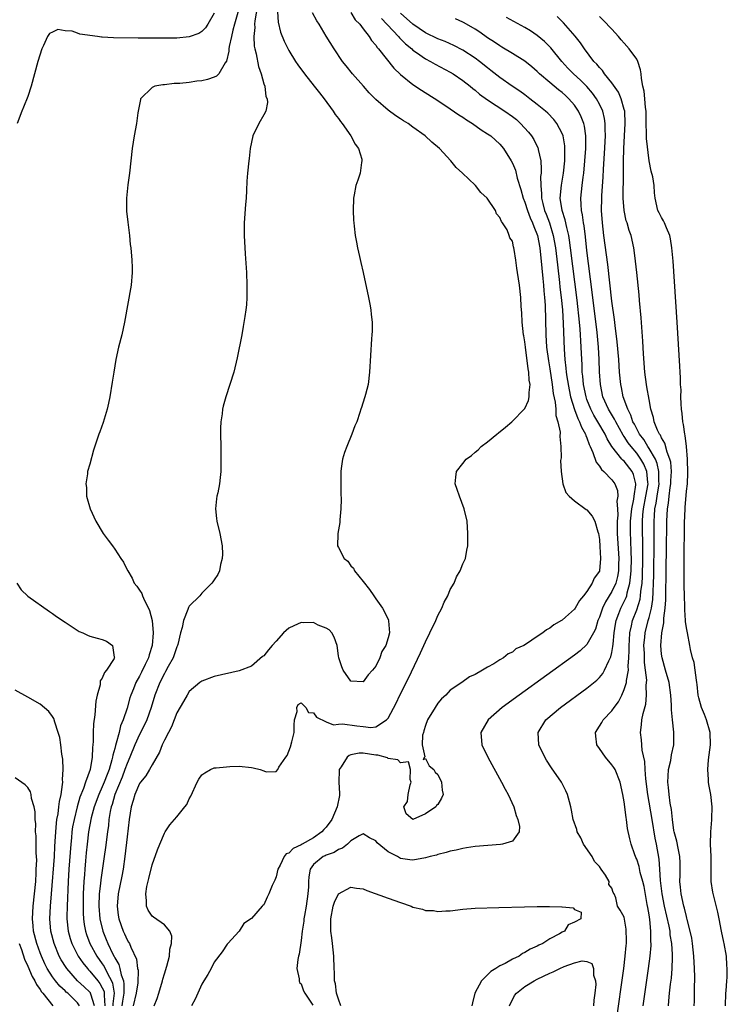
# Model space of a CAD drawing. Units: inches. Extents: x 2607000 to 2610000, y 1521000 to 1524000.
# Drawn here: x 2608372 to 2608486, y 1522009 to 1522168 of the extents above; entities that cross this region are included whole.
import ezdxf

# ---------------------------------------------------------------- set-up
doc = ezdxf.new("R2010")
doc.units = ezdxf.units.IN
doc.header["$MEASUREMENT"] = 0
doc.layers.add('LD26071521_2ft', color=140, linetype='Continuous')

msp = doc.modelspace()

# ---------------------------------------------------------------- linework, layer by layer
at = {"layer": 'LD26071521_2ft'}
for points, elevation in [([(2608403, 1522168.74), (2608401.99, 1522167), (2608401.6, 1522166.4), (2608401, 1522165.81), (2608400.53, 1522165.47), (2608399, 1522164.93), (2608397, 1522164.73), (2608396.74, 1522164.74), (2608395, 1522164.72), (2608390.76, 1522164.76), (2608386.78, 1522164.78), (2608385, 1522164.89), (2608384.88, 1522164.88), (2608384.23, 1522165), (2608381.37, 1522165.37), (2608381, 1522165.53), (2608380.13, 1522165.87), (2608379, 1522165.92), (2608377.85, 1522166.15), (2608377, 1522165.73), (2608376.49, 1522165.51), (2608376.19, 1522165), (2608375.55, 1522163.55), (2608375.27, 1522163), (2608374.63, 1522161), (2608373.54, 1522157), (2608373, 1522155.34), (2608372.34, 1522153.66), (2608372.06, 1522153), (2608371.3, 1522151)], 7364), ([(2608407, 1522169.61), (2608406.3, 1522167), (2608406.02, 1522166.02), (2608405.79, 1522165), (2608405.4, 1522163.4), (2608405.35, 1522163), (2608405.34, 1522162.66), (2608404.96, 1522161.04), (2608404.76, 1522160.76), (2608403.74, 1522159), (2608403.39, 1522158.61), (2608403, 1522158.45), (2608401.93, 1522158.07), (2608401, 1522157.87), (2608400.2, 1522157.8), (2608399, 1522157.63), (2608397.45, 1522157.45), (2608396.54, 1522157.46), (2608395, 1522157.25), (2608394.75, 1522157.25), (2608393.48, 1522157), (2608393, 1522156.82), (2608391.17, 1522155), (2608391.13, 1522154.87), (2608390.74, 1522152.74), (2608390.49, 1522151), (2608390.13, 1522149), (2608389.83, 1522147), (2608389.39, 1522143), (2608389.13, 1522141.13), (2608388.91, 1522139), (2608388.92, 1522136.92), (2608389.1, 1522135.1), (2608389.37, 1522133), (2608389.51, 1522131.51), (2608389.58, 1522131), (2608389.76, 1522129), (2608389.81, 1522127.81), (2608389.82, 1522127), (2608389.62, 1522125), (2608388.56, 1522119), (2608388.12, 1522117), (2608387.62, 1522115), (2608387.17, 1522113), (2608386.84, 1522111), (2608386.61, 1522109.39), (2608386.21, 1522107), (2608386.01, 1522105.99), (2608385.76, 1522105), (2608385.14, 1522102.86), (2608384.62, 1522101.38), (2608384.46, 1522101), (2608384.19, 1522100.19), (2608383.57, 1522098.43), (2608383, 1522096.16), (2608382.63, 1522095), (2608382.63, 1522094.63), (2608382.34, 1522093), (2608382.44, 1522092.44), (2608382.48, 1522091), (2608383.07, 1522089), (2608383.96, 1522087), (2608385.14, 1522085), (2608385.95, 1522083.95), (2608386.62, 1522083), (2608387, 1522082.5), (2608387.99, 1522081), (2608388.4, 1522080.4), (2608389.08, 1522079.08), (2608389.1, 1522079), (2608389.81, 1522077.81), (2608390.15, 1522077), (2608390.54, 1522076.54), (2608391, 1522075.9), (2608391.35, 1522075.35), (2608391.45, 1522075), (2608391.79, 1522074.21), (2608392.45, 1522073), (2608392.62, 1522072.62), (2608393.03, 1522071.03), (2608393.2, 1522069), (2608393.04, 1522067), (2608392.52, 1522065.48), (2608392.41, 1522065), (2608391.92, 1522063.92), (2608391.3, 1522062.7), (2608391, 1522062.06), (2608390.4, 1522061), (2608390.01, 1522060.01), (2608389.58, 1522059), (2608389.44, 1522058.56), (2608389, 1522056.88), (2608388.35, 1522055), (2608387.93, 1522054.07), (2608387.69, 1522053), (2608387.25, 1522051.25), (2608387.12, 1522050.88), (2608387, 1522050.38), (2608386.69, 1522049.31), (2608386.66, 1522049), (2608386.56, 1522048.56), (2608386.08, 1522047), (2608385.76, 1522046.24), (2608385.32, 1522045), (2608385, 1522044.25), (2608384.43, 1522043), (2608383.71, 1522041), (2608383.23, 1522039.23), (2608382.8, 1522037), (2608382.56, 1522035), (2608382.41, 1522033.59), (2608382.31, 1522032.31), (2608382.17, 1522031), (2608382.12, 1522030.12), (2608382.02, 1522029), (2608381.92, 1522027), (2608381.9, 1522025), (2608381.92, 1522023.92), (2608381.97, 1522023), (2608382.08, 1522022.08), (2608382.27, 1522021), (2608382.44, 1522020.44), (2608383, 1522019), (2608384.12, 1522017), (2608385, 1522015.74), (2608385.29, 1522015.29), (2608385.81, 1522014.19), (2608386.48, 1522013), (2608386.64, 1522012.64), (2608386.92, 1522011), (2608386.71, 1522009.29), (2608386.72, 1522009)], 7362), ([(2608410, 1522170), (2608409.55, 1522167.55), (2608409.5, 1522167), (2608409.53, 1522166.47), (2608409.38, 1522165), (2608409.45, 1522163.45), (2608409.55, 1522163), (2608409.78, 1522162.22), (2608410.16, 1522160.16), (2608410.58, 1522159), (2608411, 1522157.38), (2608411.13, 1522157), (2608411.33, 1522155.33), (2608411.51, 1522155), (2608411.6, 1522154.4), (2608411.31, 1522153), (2608411, 1522152.38), (2608410.2, 1522151), (2608409.22, 1522149), (2608408.8, 1522147), (2608408.63, 1522145.37), (2608408.56, 1522145), (2608408.36, 1522143), (2608408.26, 1522141.74), (2608408.2, 1522140.2), (2608408.13, 1522139), (2608408.04, 1522137.96), (2608407.84, 1522135), (2608407.83, 1522133), (2608407.99, 1522130.01), (2608408.18, 1522127), (2608408.27, 1522125), (2608408.26, 1522123), (2608408.18, 1522121.82), (2608408.1, 1522121), (2608407.92, 1522119.92), (2608407.69, 1522118.31), (2608407.43, 1522117), (2608406.73, 1522113.27), (2608406.16, 1522111), (2608404.86, 1522107), (2608404.47, 1522105.53), (2608404.36, 1522105), (2608404.29, 1522104.29), (2608404.1, 1522103), (2608404.04, 1522101.95), (2608404.02, 1522101), (2608404.05, 1522099), (2608404.1, 1522097), (2608404.09, 1522095), (2608403.96, 1522094.04), (2608403.85, 1522093), (2608403.57, 1522091.57), (2608403.44, 1522091), (2608403.39, 1522090.61), (2608403.21, 1522089), (2608403.4, 1522087.4), (2608403.43, 1522087), (2608403.93, 1522085), (2608404.28, 1522083), (2608404.34, 1522081.66), (2608404.31, 1522081), (2608404.03, 1522080.03), (2608403.85, 1522079), (2608403.6, 1522078.4), (2608403, 1522077.57), (2608402.79, 1522077.21), (2608402.62, 1522077), (2608401, 1522075.38), (2608400.68, 1522075), (2608399, 1522073.3), (2608398.88, 1522073.12), (2608398.78, 1522072.78), (2608398.04, 1522071), (2608397.87, 1522069.87), (2608397.59, 1522069), (2608397.17, 1522067.17), (2608397.11, 1522067), (2608397, 1522066.77), (2608396.39, 1522065), (2608395.62, 1522063.62), (2608395.19, 1522062.81), (2608395, 1522062.5), (2608394.24, 1522061), (2608393.46, 1522059), (2608392.85, 1522057), (2608392.14, 1522055), (2608391.79, 1522054.21), (2608391, 1522052.66), (2608390.26, 1522051), (2608389.45, 1522049), (2608389, 1522048.01), (2608388.65, 1522047), (2608388.19, 1522045.81), (2608387.01, 1522043), (2608386.59, 1522041.41), (2608386.43, 1522041), (2608386.26, 1522040.26), (2608386.07, 1522039), (2608385.97, 1522038.03), (2608385.81, 1522037), (2608385.52, 1522034.48), (2608385.32, 1522033), (2608384.74, 1522029.26), (2608384.7, 1522028.7), (2608384.51, 1522027), (2608384.45, 1522025), (2608384.6, 1522023), (2608385.06, 1522021), (2608385.64, 1522019.64), (2608385.89, 1522019), (2608386.7, 1522017.3), (2608386.91, 1522016.91), (2608387, 1522016.72), (2608387.65, 1522015.65), (2608387.82, 1522015), (2608388.02, 1522013.98), (2608388.39, 1522013), (2608388.49, 1522012.49), (2608388.46, 1522011), (2608388.24, 1522009.76), (2608388.15, 1522009)], 7360), ([(2608413.18, 1522169), (2608413.3, 1522167.3), (2608413.7, 1522165.7), (2608414.27, 1522164.27), (2608415, 1522162.77), (2608416.1, 1522161), (2608416.46, 1522160.46), (2608417.54, 1522159), (2608419.12, 1522157), (2608419.93, 1522155.93), (2608420.68, 1522155), (2608422.17, 1522153), (2608422.47, 1522152.47), (2608423, 1522151.79), (2608423.32, 1522151.32), (2608423.6, 1522151), (2608425.02, 1522149), (2608425.7, 1522147.7), (2608426.24, 1522147), (2608426.76, 1522145.24), (2608426.79, 1522145), (2608426.72, 1522144.72), (2608426.5, 1522143), (2608426.12, 1522141.88), (2608425.81, 1522141), (2608425.53, 1522139.53), (2608425.41, 1522139), (2608425.35, 1522137), (2608425.42, 1522135.42), (2608425.46, 1522135), (2608425.53, 1522134.47), (2608425.7, 1522133), (2608425.89, 1522131.89), (2608426.07, 1522131), (2608426.4, 1522129.6), (2608426.61, 1522128.61), (2608426.98, 1522127), (2608427.85, 1522123), (2608428.08, 1522121.92), (2608428.24, 1522121), (2608428.28, 1522120.28), (2608428.45, 1522119), (2608428.43, 1522117.57), (2608428.39, 1522117), (2608428.33, 1522116.33), (2608428.01, 1522111), (2608427.76, 1522109), (2608427.37, 1522107.37), (2608427.26, 1522107), (2608427.17, 1522106.83), (2608426.69, 1522105.31), (2608426.63, 1522105), (2608426.46, 1522104.46), (2608425.94, 1522103), (2608425.66, 1522102.34), (2608425.17, 1522101), (2608424.33, 1522099), (2608423.96, 1522098.04), (2608423.68, 1522097), (2608423.46, 1522095.46), (2608423.38, 1522095), (2608423.36, 1522093), (2608423.4, 1522091.4), (2608423.45, 1522090.55), (2608423.4, 1522089), (2608423.23, 1522087.23), (2608423.2, 1522086.8), (2608422.9, 1522085), (2608422.91, 1522084.91), (2608422.86, 1522083), (2608423, 1522082.77), (2608423.9, 1522081), (2608424.53, 1522080.53), (2608425, 1522079.81), (2608425.42, 1522079.42), (2608425.59, 1522079), (2608427, 1522077.3), (2608428.01, 1522076.01), (2608428.71, 1522075), (2608429, 1522074.52), (2608430.09, 1522073), (2608430.39, 1522072.39), (2608431.07, 1522071.07), (2608431.09, 1522071), (2608431.07, 1522070.93), (2608431.2, 1522069), (2608431, 1522068.23), (2608430.62, 1522067), (2608430.01, 1522065.99), (2608429.65, 1522065), (2608429, 1522063.67), (2608428.47, 1522063), (2608427.76, 1522062.24), (2608427, 1522061.14), (2608425, 1522061.26), (2608423.75, 1522063), (2608423.57, 1522063.57), (2608423.05, 1522065), (2608423, 1522065.31), (2608422.77, 1522067), (2608422.34, 1522068.34), (2608421.93, 1522069), (2608421.52, 1522069.52), (2608421, 1522069.78), (2608419.73, 1522070.27), (2608419, 1522070.66), (2608417.39, 1522070.61), (2608417, 1522070.66), (2608415.83, 1522070.17), (2608415, 1522069.75), (2608414.15, 1522069), (2608413, 1522067.67), (2608412.36, 1522067), (2608411.73, 1522066.27), (2608411, 1522065.33), (2608410.8, 1522065.2), (2608409, 1522063.67), (2608407, 1522062.88), (2608403, 1522061.97), (2608401, 1522061.23), (2608400.88, 1522061.12), (2608400.7, 1522061), (2608399, 1522059.59), (2608398.63, 1522059), (2608398.04, 1522057.96), (2608397, 1522056.17), (2608396.12, 1522053.88), (2608395.63, 1522053), (2608395, 1522051.77), (2608394.65, 1522051), (2608394.21, 1522049.79), (2608393, 1522047.75), (2608392.61, 1522047), (2608392.01, 1522045.99), (2608391.16, 1522045), (2608391, 1522044.77), (2608390.21, 1522043), (2608389.95, 1522042.05), (2608389.64, 1522041), (2608389.33, 1522039), (2608389, 1522036.19), (2608388.65, 1522033), (2608388.36, 1522031), (2608388.15, 1522029.85), (2608387.56, 1522027), (2608387.37, 1522025), (2608387.56, 1522023.56), (2608387.65, 1522023), (2608388.37, 1522021), (2608388.58, 1522020.58), (2608389, 1522019.6), (2608389.23, 1522019.23), (2608389.36, 1522019), (2608389.59, 1522018.41), (2608390.51, 1522016.51), (2608390.69, 1522015), (2608390.75, 1522014.75), (2608390.71, 1522012.71), (2608390.46, 1522011), (2608389.96, 1522009)], 7358), ([(2608393.32, 1522009), (2608393.83, 1522010.17), (2608394.1, 1522011), (2608394.7, 1522013), (2608394.75, 1522013.25), (2608395, 1522014.13), (2608395.39, 1522015.39), (2608395.8, 1522017), (2608395.87, 1522018.13), (2608396.14, 1522019), (2608396.21, 1522020.21), (2608395.87, 1522021), (2608395, 1522022), (2608393.24, 1522023.24), (2608393, 1522023.44), (2608392.37, 1522024.37), (2608392.09, 1522025), (2608392.13, 1522025.87), (2608391.99, 1522027), (2608392.19, 1522028.19), (2608392.51, 1522029.49), (2608393, 1522031.7), (2608393.9, 1522034.1), (2608394.25, 1522035), (2608395, 1522036.78), (2608395.13, 1522037), (2608395.89, 1522038.11), (2608396.6, 1522039), (2608397, 1522039.43), (2608398.28, 1522041), (2608398.59, 1522041.41), (2608399, 1522042.31), (2608399.26, 1522042.74), (2608400.25, 1522045), (2608400.53, 1522045.47), (2608401, 1522046.17), (2608401.5, 1522046.5), (2608402.4, 1522047), (2608403, 1522047.27), (2608403.31, 1522047.31), (2608405, 1522047.47), (2608405.5, 1522047.5), (2608407, 1522047.54), (2608409, 1522047.34), (2608409.29, 1522047.29), (2608410.42, 1522047), (2608411, 1522046.82), (2608411.35, 1522046.65), (2608413, 1522046.72), (2608413.23, 1522047), (2608413.41, 1522047.41), (2608414.54, 1522049), (2608414.74, 1522049.26), (2608415.31, 1522050.69), (2608415.5, 1522051.5), (2608415.88, 1522053), (2608415.85, 1522054.15), (2608415.94, 1522055), (2608416.37, 1522056.37), (2608416.32, 1522057), (2608416.54, 1522057.46), (2608417, 1522057.74), (2608417.75, 1522057), (2608418.2, 1522056.2), (2608419, 1522056.16), (2608419.47, 1522055.47), (2608421, 1522054.7), (2608422.19, 1522054.19), (2608423, 1522054.3), (2608423.65, 1522054.35), (2608425.96, 1522054.04), (2608427, 1522053.93), (2608428.22, 1522053.78), (2608429, 1522053.89), (2608430.74, 1522055), (2608431, 1522055.26), (2608432.3, 1522057.7), (2608432.9, 1522059), (2608434.26, 1522061.74), (2608436.19, 1522065.81), (2608437, 1522067.56), (2608437.72, 1522069), (2608438.65, 1522071), (2608439, 1522071.8), (2608439.64, 1522073), (2608440.03, 1522073.97), (2608440.59, 1522075), (2608441, 1522075.99), (2608441.62, 1522077), (2608441.98, 1522078.02), (2608442.6, 1522079), (2608443, 1522080.13), (2608443.44, 1522081), (2608443.66, 1522082.34), (2608443.81, 1522083), (2608443.85, 1522085), (2608443.71, 1522087), (2608443.24, 1522089), (2608442.47, 1522091), (2608442.11, 1522092.11), (2608441.8, 1522093), (2608441.91, 1522094.09), (2608441.98, 1522095), (2608443, 1522096.27), (2608443.56, 1522097), (2608444.42, 1522097.58), (2608445, 1522098.12), (2608445.51, 1522098.49), (2608445.99, 1522099), (2608447, 1522099.74), (2608448.49, 1522101), (2608448.78, 1522101.22), (2608449.9, 1522102.1), (2608450.88, 1522103), (2608451, 1522103.1), (2608452.89, 1522105), (2608453, 1522105.15), (2608453.59, 1522106.41), (2608453.7, 1522107), (2608453.69, 1522107.69), (2608453.84, 1522109), (2608453.71, 1522109.71), (2608453.62, 1522111), (2608453.51, 1522111.51), (2608453.08, 1522115), (2608453, 1522115.86), (2608452.82, 1522116.82), (2608452.8, 1522117), (2608452.59, 1522119), (2608452.51, 1522120.51), (2608452.43, 1522121.57), (2608452.34, 1522123), (2608452.12, 1522125), (2608451.99, 1522126.01), (2608451.84, 1522127), (2608451.71, 1522127.71), (2608451.54, 1522129), (2608451.3, 1522130.7), (2608451.24, 1522131), (2608451.17, 1522131.17), (2608451, 1522132.04), (2608450.6, 1522132.6), (2608450.49, 1522133), (2608450.13, 1522133.87), (2608449.42, 1522135), (2608449.22, 1522135.22), (2608449, 1522135.9), (2608448.44, 1522136.44), (2608448.26, 1522137), (2608446.94, 1522139), (2608445.91, 1522139.91), (2608445.07, 1522141), (2608445, 1522141.07), (2608442.99, 1522143), (2608441.94, 1522143.94), (2608441.11, 1522145), (2608439.26, 1522147), (2608438.02, 1522148.02), (2608436.97, 1522149), (2608435, 1522150.39), (2608434.2, 1522151), (2608433.46, 1522151.46), (2608433, 1522151.77), (2608432.24, 1522152.24), (2608431, 1522153.16), (2608429, 1522154.88), (2608427.95, 1522155.95), (2608427.04, 1522157), (2608425.27, 1522159), (2608424.25, 1522160.26), (2608423.68, 1522161), (2608422.32, 1522163), (2608421.05, 1522165.05), (2608419.88, 1522167), (2608419.53, 1522167.53), (2608418.8, 1522168.8)], 7356), ([(2608425, 1522168.85), (2608425.71, 1522167.71), (2608426.44, 1522167), (2608427, 1522166.25), (2608427.96, 1522165), (2608428.34, 1522164.34), (2608429, 1522163.59), (2608429.23, 1522163.23), (2608429.46, 1522163), (2608431.9, 1522159.9), (2608433, 1522158.88), (2608435, 1522157.27), (2608436.37, 1522156.37), (2608439, 1522154.7), (2608441, 1522153.39), (2608442.4, 1522152.4), (2608443, 1522152.02), (2608443.6, 1522151.6), (2608444.57, 1522151), (2608445.99, 1522149.99), (2608447, 1522149.36), (2608447.5, 1522149), (2608449, 1522147.66), (2608449.56, 1522147), (2608450.8, 1522145), (2608451, 1522144.61), (2608451.47, 1522143.47), (2608451.77, 1522142.23), (2608452.38, 1522140.38), (2608452.74, 1522139), (2608453, 1522138.32), (2608453.4, 1522137), (2608453.84, 1522135.84), (2608454.24, 1522135), (2608454.43, 1522134.43), (2608455.03, 1522133), (2608455.39, 1522131), (2608455.72, 1522127.72), (2608455.92, 1522126.08), (2608456.01, 1522125), (2608456.07, 1522124.07), (2608456.17, 1522123), (2608456.25, 1522121.75), (2608456.38, 1522117), (2608456.51, 1522115), (2608456.78, 1522112.78), (2608457, 1522111.53), (2608457.39, 1522109), (2608457.55, 1522107.55), (2608457.87, 1522106.13), (2608457.97, 1522105), (2608457.99, 1522103.99), (2608458.33, 1522103), (2608458.7, 1522101.3), (2608458.64, 1522100.64), (2608458.8, 1522099), (2608458.82, 1522097.18), (2608458.76, 1522096.76), (2608458.83, 1522095), (2608459.09, 1522093), (2608459.62, 1522091.62), (2608460.14, 1522091), (2608461, 1522090.29), (2608462.88, 1522088.88), (2608463, 1522088.81), (2608463.82, 1522087.82), (2608464.24, 1522087), (2608464.73, 1522085.27), (2608464.83, 1522085), (2608465, 1522084.02), (2608465.09, 1522082.91), (2608465.2, 1522081), (2608465.03, 1522079), (2608465, 1522078.93), (2608464.17, 1522077.83), (2608463.85, 1522077), (2608463, 1522075.69), (2608462.44, 1522075), (2608461.77, 1522074.23), (2608461.1, 1522073), (2608461, 1522072.85), (2608459.53, 1522071.53), (2608459, 1522071.06), (2608458.91, 1522071), (2608457.67, 1522070.33), (2608457, 1522069.75), (2608456.47, 1522069.53), (2608455.88, 1522069), (2608455, 1522068.43), (2608453.26, 1522067.26), (2608452.82, 1522067), (2608451.57, 1522066.43), (2608451, 1522065.92), (2608450.34, 1522065.66), (2608449.56, 1522065), (2608449, 1522064.66), (2608448.03, 1522064.03), (2608447, 1522063.47), (2608446.21, 1522063), (2608445, 1522062.31), (2608444.08, 1522061.92), (2608442.86, 1522061), (2608441, 1522059.77), (2608440.3, 1522059), (2608439.61, 1522058.39), (2608439, 1522057.69), (2608438.55, 1522057), (2608437.31, 1522055), (2608437, 1522054.13), (2608436.76, 1522053.24), (2608436.67, 1522053), (2608436.54, 1522052.54), (2608436.48, 1522051), (2608436.92, 1522049.08), (2608436.84, 1522049), (2608436.64, 1522048.64), (2608437, 1522048.81), (2608437.61, 1522047.61), (2608438.33, 1522047), (2608438.57, 1522046.58), (2608439, 1522046.22), (2608439.6, 1522045), (2608439.7, 1522043.7), (2608439.86, 1522043), (2608439.58, 1522042.42), (2608439, 1522041.39), (2608438.79, 1522041.21), (2608438.68, 1522041), (2608437, 1522039.89), (2608435, 1522038.99), (2608433.91, 1522039.91), (2608433.54, 1522041), (2608434.14, 1522041.86), (2608434.23, 1522043), (2608434.53, 1522044.53), (2608434.69, 1522045), (2608434.57, 1522045.43), (2608434.62, 1522047), (2608434.25, 1522048.25), (2608433, 1522048.12), (2608432.58, 1522048.58), (2608431, 1522048.82), (2608430.88, 1522048.88), (2608429.34, 1522049.34), (2608429, 1522049.35), (2608427, 1522049.65), (2608426.33, 1522049.67), (2608425, 1522049.36), (2608424.72, 1522049.28), (2608424.4, 1522049), (2608423.45, 1522047.45), (2608423.12, 1522047), (2608423.1, 1522046.9), (2608423.08, 1522045), (2608423.18, 1522043.18), (2608423.18, 1522043), (2608423.16, 1522042.84), (2608422.82, 1522041), (2608421.94, 1522039), (2608421, 1522037.76), (2608420.66, 1522037.34), (2608420.33, 1522037), (2608419, 1522036.03), (2608417.19, 1522035), (2608417, 1522034.88), (2608415.7, 1522034.3), (2608415, 1522033.56), (2608414.57, 1522033.43), (2608414.26, 1522033), (2608413.61, 1522031.61), (2608413.26, 1522031), (2608413, 1522029.73), (2608412.78, 1522029.22), (2608412.66, 1522029), (2608412.36, 1522028.36), (2608411.8, 1522027), (2608411.52, 1522026.48), (2608411, 1522025.26), (2608410.85, 1522025.15), (2608410.71, 1522025), (2608409, 1522023.02), (2608407.78, 1522022.22), (2608407, 1522021.02), (2608405.19, 1522019), (2608405.08, 1522018.92), (2608404.3, 1522017.7), (2608403, 1522016.03), (2608402.52, 1522015), (2608401.97, 1522014.03), (2608401.35, 1522013), (2608401, 1522012.48), (2608399.93, 1522010.07), (2608399.36, 1522009)], 7354), ([(2608467.68, 1522006.32), (2608468.91, 1522015), (2608469.17, 1522017), (2608469.31, 1522018.69), (2608469.35, 1522019), (2608469.38, 1522019.38), (2608469.33, 1522021.33), (2608469, 1522023.23), (2608468.36, 1522024.36), (2608467.91, 1522025), (2608467.64, 1522026.36), (2608467.36, 1522027), (2608467.2, 1522027.2), (2608467, 1522027.92), (2608466.51, 1522028.51), (2608466.57, 1522029), (2608465.97, 1522030.03), (2608465.29, 1522031), (2608465, 1522031.39), (2608464.23, 1522032.23), (2608463.82, 1522033), (2608462.46, 1522035), (2608462, 1522036), (2608461.44, 1522037), (2608461.35, 1522037.35), (2608460.79, 1522039), (2608460.5, 1522040.5), (2608460.39, 1522041), (2608460.16, 1522041.84), (2608459.88, 1522043), (2608459.61, 1522043.61), (2608458.9, 1522045), (2608457.29, 1522047.29), (2608456.51, 1522048.51), (2608456.22, 1522049), (2608455.27, 1522051), (2608455.14, 1522053), (2608456.39, 1522055), (2608458.74, 1522057), (2608463, 1522060.1), (2608464.58, 1522061.42), (2608465, 1522061.83), (2608465.53, 1522062.47), (2608465.82, 1522063), (2608466.51, 1522064.51), (2608466.85, 1522065.15), (2608467, 1522065.86), (2608467.18, 1522066.82), (2608467.19, 1522067.19), (2608467.37, 1522069), (2608467.58, 1522070.42), (2608467.69, 1522071), (2608468.13, 1522072.13), (2608468.43, 1522073), (2608469, 1522074.09), (2608469.29, 1522074.71), (2608469.39, 1522075), (2608469.48, 1522075.48), (2608469.92, 1522077), (2608469.99, 1522077.99), (2608470.13, 1522079), (2608470.16, 1522081), (2608470.12, 1522081.88), (2608470.06, 1522084.06), (2608470.01, 1522085), (2608470.01, 1522087), (2608470.2, 1522089), (2608470.53, 1522090.53), (2608470.59, 1522091), (2608470.86, 1522092.86), (2608470.86, 1522093), (2608470.48, 1522094.48), (2608470.26, 1522095), (2608469, 1522096.63), (2608468.79, 1522096.79), (2608468.61, 1522097), (2608466.99, 1522099), (2608466.23, 1522100.23), (2608465.91, 1522101), (2608464.74, 1522103), (2608464.08, 1522104.08), (2608463.6, 1522105), (2608463, 1522106.57), (2608462.85, 1522107), (2608462.46, 1522109), (2608462.34, 1522110.35), (2608462.25, 1522111), (2608462.21, 1522112.21), (2608462.15, 1522113), (2608462.09, 1522115), (2608462.02, 1522116.02), (2608461.98, 1522117), (2608461.89, 1522117.89), (2608461.82, 1522119), (2608461.42, 1522122.58), (2608460.37, 1522131), (2608460.21, 1522132.21), (2608460.09, 1522133), (2608459.76, 1522134.24), (2608459.51, 1522135.51), (2608458.99, 1522137.01), (2608458.71, 1522139), (2608458.91, 1522141.09), (2608459.24, 1522143), (2608459.43, 1522145), (2608459.43, 1522146.57), (2608459.46, 1522147), (2608459.43, 1522147.43), (2608459.15, 1522149), (2608459, 1522149.4), (2608458.14, 1522151), (2608457.64, 1522151.64), (2608456.68, 1522152.68), (2608456.32, 1522153), (2608455, 1522154.06), (2608453.8, 1522155), (2608453, 1522155.6), (2608452.19, 1522156.19), (2608450.98, 1522157), (2608449, 1522158.4), (2608447.55, 1522159.55), (2608447, 1522159.96), (2608445.71, 1522161), (2608445, 1522161.54), (2608443, 1522162.83), (2608441.56, 1522163.56), (2608440.18, 1522164.18), (2608439, 1522164.63), (2608437, 1522165.6), (2608435, 1522166.98), (2608433, 1522168.77)], 7350), ([(2608429.91, 1522167.91), (2608430.81, 1522167), (2608430.89, 1522166.89), (2608432.68, 1522165), (2608432.82, 1522164.82), (2608433, 1522164.65), (2608433.81, 1522163.81), (2608434.8, 1522163), (2608435, 1522162.81), (2608435.57, 1522162.43), (2608437, 1522161.42), (2608437.83, 1522161), (2608438.57, 1522160.57), (2608441, 1522159.29), (2608441.48, 1522159), (2608443, 1522157.94), (2608444.19, 1522157), (2608444.63, 1522156.63), (2608445, 1522156.35), (2608445.72, 1522155.72), (2608447, 1522154.81), (2608449.79, 1522153), (2608451, 1522152.13), (2608451.63, 1522151.63), (2608452.32, 1522151), (2608453.6, 1522149.6), (2608454.06, 1522149), (2608454.42, 1522148.42), (2608455.1, 1522147.1), (2608455.14, 1522147), (2608455.16, 1522146.84), (2608455.56, 1522145), (2608455.65, 1522143.65), (2608455.61, 1522143), (2608455.54, 1522142.46), (2608455.56, 1522141), (2608455.7, 1522139.7), (2608455.68, 1522139), (2608455.87, 1522138.13), (2608456.18, 1522137), (2608456.42, 1522136.42), (2608456.96, 1522135), (2608457.58, 1522133), (2608457.91, 1522131), (2608458.23, 1522128.23), (2608458.58, 1522125.42), (2608458.65, 1522124.65), (2608458.85, 1522123), (2608459.04, 1522121), (2608459.18, 1522118.82), (2608459.31, 1522114.69), (2608459.42, 1522113), (2608459.6, 1522111.6), (2608459.65, 1522111), (2608459.75, 1522110.25), (2608460.12, 1522108.12), (2608460.36, 1522107), (2608460.97, 1522104.97), (2608461.51, 1522103.51), (2608461.8, 1522103), (2608462.11, 1522102.11), (2608462.77, 1522101), (2608462.81, 1522100.81), (2608463, 1522100.39), (2608463.35, 1522099.35), (2608463.53, 1522099), (2608463.95, 1522098.05), (2608464.47, 1522096.47), (2608465, 1522095.83), (2608465.31, 1522095.31), (2608465.71, 1522095), (2608467, 1522093.64), (2608467.47, 1522093), (2608467.91, 1522091.91), (2608467.94, 1522091), (2608467.8, 1522090.2), (2608467.92, 1522089), (2608467.95, 1522087.95), (2608467.85, 1522087), (2608467.85, 1522086.15), (2608467.87, 1522085), (2608468.12, 1522081), (2608468.08, 1522080.08), (2608468.05, 1522079), (2608467.9, 1522078.1), (2608467.62, 1522077), (2608467, 1522075.66), (2608465.97, 1522074.03), (2608465.47, 1522073), (2608465, 1522071.56), (2608464.77, 1522071), (2608464.37, 1522069.63), (2608464.05, 1522069), (2608463, 1522067.14), (2608461.89, 1522066.11), (2608461, 1522065.41), (2608452.09, 1522059), (2608449.36, 1522057), (2608447.08, 1522055), (2608445.93, 1522053), (2608446.1, 1522051), (2608447.02, 1522049), (2608449.23, 1522045), (2608449.84, 1522043.84), (2608450.32, 1522043), (2608451.23, 1522041), (2608451.61, 1522039.61), (2608451.85, 1522039), (2608452.16, 1522037.84), (2608452.11, 1522037), (2608451, 1522035.48), (2608449.41, 1522035), (2608449.06, 1522034.94), (2608445, 1522034.62), (2608443.61, 1522034.39), (2608443, 1522034.33), (2608441.96, 1522034.04), (2608441, 1522033.89), (2608440.36, 1522033.64), (2608439, 1522033.35), (2608438.76, 1522033.24), (2608437.76, 1522033), (2608437, 1522032.78), (2608435, 1522032.43), (2608434.48, 1522032.48), (2608433, 1522032.72), (2608432.81, 1522032.81), (2608432.52, 1522033), (2608431, 1522033.78), (2608429.22, 1522035.22), (2608429, 1522035.54), (2608428, 1522036), (2608427, 1522036.68), (2608426.32, 1522036.32), (2608425, 1522035.52), (2608424.44, 1522035), (2608423.63, 1522034.37), (2608423, 1522034.16), (2608422.32, 1522033.68), (2608421, 1522033.25), (2608420.85, 1522033.15), (2608420.53, 1522033), (2608419, 1522031.73), (2608418.47, 1522031), (2608418.23, 1522029.77), (2608418.17, 1522029), (2608418.16, 1522028.16), (2608418.09, 1522027), (2608417.81, 1522025), (2608417.52, 1522023.52), (2608417.44, 1522023), (2608417.41, 1522022.59), (2608417.16, 1522021), (2608417, 1522019.5), (2608416.7, 1522017.3), (2608416.59, 1522017), (2608416.45, 1522016.45), (2608416.33, 1522015), (2608416.69, 1522013.31), (2608416.67, 1522013), (2608416.75, 1522012.75), (2608417, 1522012.52), (2608417.4, 1522011.4), (2608417.61, 1522011), (2608418.89, 1522009.11)], 7352), ([(2608472.04, 1522009), (2608472.89, 1522015), (2608473.15, 1522017), (2608473.31, 1522018.69), (2608473.32, 1522019), (2608473.29, 1522019.29), (2608473.3, 1522021), (2608473.12, 1522022.88), (2608473, 1522023.63), (2608472.79, 1522024.79), (2608472.71, 1522025.29), (2608472.18, 1522028.18), (2608471.98, 1522029), (2608471.57, 1522030.43), (2608471.39, 1522031.39), (2608471, 1522032.59), (2608470.88, 1522032.88), (2608470.81, 1522033), (2608470.69, 1522033.31), (2608470.09, 1522035), (2608469.87, 1522035.87), (2608469.53, 1522037.53), (2608469.34, 1522039), (2608469.28, 1522039.28), (2608469, 1522041.81), (2608468.79, 1522043), (2608468.35, 1522045), (2608467.52, 1522047), (2608467.32, 1522047.32), (2608467, 1522047.8), (2608465.99, 1522049), (2608465, 1522050.38), (2608464.57, 1522051), (2608464.41, 1522052.41), (2608464.36, 1522053), (2608465, 1522053.98), (2608465.39, 1522054.61), (2608465.59, 1522055), (2608467, 1522056.47), (2608467.36, 1522057), (2608468.06, 1522057.94), (2608468.6, 1522059), (2608469, 1522059.88), (2608469.34, 1522061), (2608469.35, 1522061.35), (2608469.66, 1522063), (2608469.64, 1522063.64), (2608469.76, 1522065), (2608469.8, 1522066.2), (2608469.78, 1522067), (2608469.84, 1522067.84), (2608469.89, 1522069), (2608470.17, 1522070.17), (2608470.33, 1522071), (2608471, 1522072.73), (2608471.54, 1522074.46), (2608471.62, 1522075), (2608471.67, 1522075.67), (2608471.87, 1522077), (2608471.94, 1522078.06), (2608471.99, 1522081), (2608471.97, 1522082.03), (2608471.97, 1522083.97), (2608471.94, 1522085), (2608471.93, 1522087), (2608472, 1522088), (2608472.09, 1522089), (2608472.49, 1522091), (2608472.84, 1522093), (2608472.8, 1522093.2), (2608472.64, 1522095), (2608472.16, 1522096.16), (2608471.66, 1522097), (2608471, 1522097.92), (2608470.09, 1522099), (2608469.63, 1522099.62), (2608469, 1522100.63), (2608468.84, 1522100.84), (2608467.62, 1522103), (2608467.42, 1522103.42), (2608466.45, 1522105), (2608465.57, 1522107), (2608465.15, 1522109), (2608465.03, 1522111.03), (2608464.97, 1522113.03), (2608464.85, 1522115), (2608464.62, 1522117.38), (2608463.85, 1522123.85), (2608463, 1522130.57), (2608462.75, 1522132.75), (2608462.52, 1522134.52), (2608462.42, 1522135), (2608462.28, 1522136.28), (2608462.11, 1522137), (2608462.05, 1522137.95), (2608462.02, 1522139), (2608462.22, 1522141), (2608462.39, 1522142.39), (2608462.48, 1522143), (2608462.67, 1522145), (2608462.81, 1522147), (2608462.81, 1522149), (2608462.59, 1522150.59), (2608462.49, 1522151), (2608462.09, 1522152.09), (2608461.64, 1522153), (2608461, 1522153.94), (2608460.1, 1522155), (2608459.53, 1522155.53), (2608459, 1522155.99), (2608458.42, 1522156.42), (2608457, 1522157.58), (2608455.36, 1522159), (2608455, 1522159.36), (2608454.13, 1522160.13), (2608453, 1522161.04), (2608451, 1522162.28), (2608449.31, 1522163.31), (2608449, 1522163.48), (2608448.12, 1522164.12), (2608447, 1522164.82), (2608445.73, 1522165.73), (2608445, 1522166.2), (2608443.23, 1522167.23), (2608443, 1522167.34), (2608441.83, 1522167.83)], 7348), ([(2608476.1, 1522009), (2608476.19, 1522009.81), (2608476.3, 1522011), (2608476.46, 1522012.46), (2608476.59, 1522013.41), (2608476.72, 1522015), (2608476.75, 1522016.75), (2608476.77, 1522017), (2608476.78, 1522017.22), (2608476.66, 1522019), (2608476.41, 1522020.41), (2608476.36, 1522021), (2608476.2, 1522021.8), (2608475.47, 1522025), (2608475.1, 1522027), (2608474.84, 1522029.16), (2608474.73, 1522031), (2608474.61, 1522032.61), (2608474.2, 1522035), (2608473.99, 1522035.99), (2608473.47, 1522039), (2608472.8, 1522043), (2608472.48, 1522045.52), (2608472.37, 1522047), (2608472.32, 1522048.32), (2608471.88, 1522050.12), (2608471.78, 1522051.78), (2608471.6, 1522053), (2608471.79, 1522054.21), (2608471.84, 1522055), (2608472.02, 1522056.02), (2608472.45, 1522057.55), (2608472.59, 1522059), (2608472.53, 1522060.53), (2608472.59, 1522061), (2608472.61, 1522061.39), (2608472.43, 1522063), (2608472.27, 1522064.27), (2608472.23, 1522065.77), (2608472.17, 1522067), (2608472.31, 1522068.31), (2608472.36, 1522069), (2608472.86, 1522071), (2608473, 1522071.5), (2608473.36, 1522073), (2608473.59, 1522074.41), (2608473.63, 1522075.63), (2608473.72, 1522077), (2608473.76, 1522078.24), (2608473.83, 1522083.83), (2608473.81, 1522087), (2608473.85, 1522087.85), (2608473.93, 1522089), (2608474.11, 1522089.89), (2608474.27, 1522091), (2608474.6, 1522093), (2608474.57, 1522093.43), (2608474.58, 1522095), (2608474.3, 1522096.3), (2608474, 1522097), (2608473, 1522098.71), (2608472.8, 1522099), (2608472.13, 1522100.13), (2608471.46, 1522101), (2608471, 1522101.85), (2608470.62, 1522102.62), (2608470.39, 1522103), (2608470.06, 1522104.06), (2608469.55, 1522105), (2608468.83, 1522107), (2608468.53, 1522108.53), (2608468.43, 1522109), (2608468.25, 1522111), (2608468.12, 1522113), (2608467.87, 1522115.87), (2608467.53, 1522118.47), (2608467.43, 1522119.43), (2608467, 1522122.43), (2608466.33, 1522128.33), (2608466.12, 1522129.88), (2608465.73, 1522133), (2608465.5, 1522135), (2608465.36, 1522137), (2608465.38, 1522139), (2608465.39, 1522139.39), (2608465.61, 1522142.39), (2608465.66, 1522143.66), (2608465.82, 1522146.18), (2608465.96, 1522149), (2608465.92, 1522150.08), (2608465.94, 1522151), (2608465.83, 1522151.83), (2608465.53, 1522153), (2608465, 1522154.1), (2608464.51, 1522155), (2608463.88, 1522155.88), (2608462.97, 1522156.97), (2608461.97, 1522157.97), (2608460.81, 1522159), (2608459.92, 1522159.92), (2608458.96, 1522161), (2608457.19, 1522163.19), (2608456.18, 1522164.18), (2608455, 1522165.15), (2608453.9, 1522165.9), (2608453, 1522166.47), (2608450.05, 1522168.05)], 7346), ([(2608480.24, 1522009), (2608480.28, 1522009.72), (2608480.3, 1522012.3), (2608480.34, 1522013), (2608480.35, 1522013.65), (2608480.31, 1522015), (2608480.19, 1522017), (2608479.96, 1522019), (2608479.85, 1522019.85), (2608479.61, 1522021), (2608479.13, 1522022.87), (2608479.08, 1522023.08), (2608479, 1522023.34), (2608478.68, 1522024.68), (2608478.58, 1522025), (2608478.15, 1522027), (2608478.07, 1522028.07), (2608477.96, 1522029), (2608478, 1522030), (2608477.99, 1522031), (2608477.98, 1522031.98), (2608477.94, 1522033), (2608477.66, 1522034.34), (2608477.47, 1522035.47), (2608477.04, 1522037), (2608477, 1522037.19), (2608476.75, 1522039), (2608476.59, 1522040.59), (2608476.38, 1522041.62), (2608476.21, 1522043), (2608476.13, 1522044.13), (2608476.01, 1522045), (2608476.05, 1522045.95), (2608476.13, 1522047), (2608476.47, 1522048.47), (2608476.62, 1522049.38), (2608476.95, 1522051), (2608476.95, 1522053.05), (2608476.74, 1522055), (2608476.61, 1522056.61), (2608476.62, 1522057.38), (2608476.5, 1522059), (2608476.21, 1522061), (2608475.66, 1522063), (2608475.08, 1522065), (2608475, 1522065.6), (2608474.87, 1522067), (2608475.03, 1522069), (2608475.36, 1522070.64), (2608475.38, 1522071.38), (2608475.6, 1522073), (2608475.69, 1522074.31), (2608475.7, 1522075.7), (2608475.75, 1522078.25), (2608475.76, 1522079.76), (2608475.81, 1522082.19), (2608475.85, 1522087), (2608475.95, 1522089), (2608476.11, 1522089.89), (2608476.22, 1522091), (2608476.4, 1522092.4), (2608476.51, 1522093), (2608476.51, 1522093.49), (2608476.59, 1522095), (2608476.48, 1522096.48), (2608476.34, 1522097), (2608475.89, 1522098.11), (2608475.55, 1522099.55), (2608475, 1522100.42), (2608474.82, 1522100.82), (2608474.68, 1522101), (2608474.37, 1522101.63), (2608473.82, 1522103), (2608473.7, 1522103.7), (2608473.3, 1522105), (2608473, 1522106.59), (2608472.65, 1522108.64), (2608472.57, 1522109), (2608472.3, 1522111), (2608472.09, 1522113.91), (2608471.97, 1522115.97), (2608471.8, 1522118.2), (2608471.71, 1522119.71), (2608471.46, 1522122.54), (2608471.41, 1522123.41), (2608471.04, 1522127.04), (2608470.83, 1522128.82), (2608470.59, 1522130.59), (2608470.52, 1522131), (2608470.09, 1522133), (2608469.78, 1522133.78), (2608469.46, 1522135), (2608469.33, 1522135.33), (2608468.97, 1522137), (2608468.83, 1522139), (2608468.84, 1522140.84), (2608468.85, 1522141.15), (2608468.88, 1522144.88), (2608468.92, 1522147), (2608469.02, 1522149.02), (2608469.14, 1522151), (2608469.07, 1522153), (2608469, 1522153.28), (2608468.51, 1522155), (2608468.06, 1522156.06), (2608467, 1522157.54), (2608465.84, 1522159), (2608465.51, 1522159.51), (2608465, 1522160), (2608464.56, 1522160.56), (2608464.12, 1522161), (2608462.61, 1522163), (2608461.97, 1522163.97), (2608461.08, 1522165.08), (2608459.22, 1522167.22), (2608458.22, 1522168.22)], 7344), ([(2608485.28, 1522009), (2608485.34, 1522011), (2608485.39, 1522011.39), (2608485.52, 1522013), (2608485.55, 1522013.55), (2608485.58, 1522015), (2608485.52, 1522015.52), (2608485.43, 1522017), (2608485.07, 1522019), (2608485, 1522019.25), (2608484.66, 1522021), (2608484.25, 1522023), (2608484.07, 1522024.07), (2608483.39, 1522026.61), (2608483.26, 1522027.26), (2608482.98, 1522029), (2608482.96, 1522033), (2608482.89, 1522035), (2608482.91, 1522037), (2608483.09, 1522038.91), (2608483.08, 1522039.08), (2608483.13, 1522041), (2608482.91, 1522043), (2608482.62, 1522044.62), (2608482.57, 1522045), (2608482.56, 1522045.44), (2608482.44, 1522047), (2608482.58, 1522048.58), (2608482.89, 1522051), (2608482.81, 1522053), (2608482.22, 1522055), (2608481.89, 1522055.89), (2608481.43, 1522057), (2608481, 1522058.54), (2608480.9, 1522059), (2608480.73, 1522060.73), (2608480.69, 1522061), (2608480.6, 1522061.4), (2608480.42, 1522063), (2608480.24, 1522064.24), (2608480, 1522065), (2608479.68, 1522066.32), (2608479.56, 1522067), (2608479.15, 1522069), (2608479, 1522069.85), (2608478.87, 1522070.87), (2608478.87, 1522071), (2608478.74, 1522072.74), (2608478.74, 1522073.26), (2608478.68, 1522075), (2608478.65, 1522076.65), (2608478.63, 1522078.63), (2608478.63, 1522080.63), (2608478.71, 1522086.71), (2608478.79, 1522089), (2608478.82, 1522089.18), (2608479, 1522091.8), (2608479.15, 1522093), (2608479.24, 1522094.76), (2608479.17, 1522097), (2608478.99, 1522099), (2608478.81, 1522100.81), (2608478.74, 1522101), (2608478.54, 1522102.54), (2608478.41, 1522103), (2608478.3, 1522104.3), (2608478.19, 1522105), (2608478.13, 1522105.87), (2608478.12, 1522107), (2608478.14, 1522108.14), (2608478.07, 1522109), (2608478.05, 1522110.05), (2608477.97, 1522111), (2608477.93, 1522111.93), (2608477.49, 1522119), (2608476.85, 1522128.85), (2608476.68, 1522131), (2608476.45, 1522132.45), (2608476.35, 1522133), (2608475.8, 1522134.2), (2608475.49, 1522135), (2608475.34, 1522135.34), (2608475, 1522135.88), (2608474.62, 1522136.62), (2608474.39, 1522137), (2608473.95, 1522139), (2608473.86, 1522139.86), (2608473.82, 1522141), (2608473.57, 1522142.44), (2608473.33, 1522143.33), (2608473.02, 1522145), (2608472.58, 1522148.58), (2608472.57, 1522149), (2608472.59, 1522149.41), (2608472.51, 1522151), (2608472.51, 1522153), (2608472.43, 1522153.57), (2608472.32, 1522155), (2608472.2, 1522156.2), (2608471.99, 1522157), (2608471.76, 1522158.24), (2608471.72, 1522159), (2608471.63, 1522159.63), (2608471.19, 1522161), (2608471, 1522161.35), (2608469.79, 1522163), (2608469, 1522163.93), (2608468.49, 1522164.49), (2608468.09, 1522165), (2608467, 1522166.2), (2608465.63, 1522167.63), (2608465, 1522168.22)], 7342), ([(2608371.24, 1522077), (2608371.94, 1522075.94), (2608373, 1522074.9), (2608376.48, 1522072.48), (2608377, 1522072.14), (2608377.65, 1522071.65), (2608379, 1522070.73), (2608381.26, 1522069.26), (2608381.86, 1522069), (2608382.62, 1522068.62), (2608383, 1522068.49), (2608384.15, 1522068.15), (2608385, 1522067.94), (2608385.68, 1522067.68), (2608386.64, 1522067), (2608386.89, 1522065.11), (2608386.94, 1522065), (2608386.89, 1522064.89), (2608385.7, 1522063), (2608385.36, 1522062.64), (2608385, 1522061.72), (2608384.68, 1522061.32), (2608384.63, 1522060.63), (2608384.15, 1522059), (2608383.96, 1522058.04), (2608383.8, 1522055.8), (2608383.6, 1522054.4), (2608383.55, 1522053), (2608383.55, 1522051.55), (2608383.49, 1522051), (2608383.43, 1522050.57), (2608383.38, 1522049), (2608383.02, 1522047), (2608382.29, 1522045), (2608381.97, 1522043.97), (2608381.41, 1522042.59), (2608380.97, 1522041.02), (2608380.46, 1522039), (2608380.23, 1522037.77), (2608380.12, 1522037), (2608380.04, 1522036.04), (2608379.93, 1522035), (2608379.62, 1522031), (2608379.5, 1522029), (2608379.34, 1522025), (2608379.31, 1522023.31), (2608379.31, 1522023), (2608379.5, 1522021), (2608379.82, 1522019.82), (2608380.09, 1522019), (2608381.12, 1522017), (2608381.88, 1522015.88), (2608382.6, 1522015), (2608382.78, 1522014.78), (2608383, 1522014.57), (2608384.27, 1522013), (2608384.6, 1522012.6), (2608385, 1522011.87), (2608385.28, 1522011.28), (2608385.32, 1522011), (2608385.29, 1522010.71), (2608385.38, 1522009)], 7364), ([(2608383.72, 1522009), (2608383.13, 1522010.87), (2608383.12, 1522011), (2608383.08, 1522011.08), (2608383, 1522011.17), (2608382.06, 1522012.06), (2608381.01, 1522013.01), (2608379.27, 1522015), (2608379.16, 1522015.16), (2608378.39, 1522016.39), (2608378.08, 1522017), (2608377.24, 1522019), (2608376.72, 1522021), (2608376.56, 1522023), (2608376.67, 1522025), (2608376.84, 1522027), (2608377.28, 1522033), (2608377.37, 1522034.63), (2608377.43, 1522035.43), (2608377.5, 1522037), (2608377.61, 1522038.39), (2608377.7, 1522039), (2608377.88, 1522039.88), (2608378.02, 1522041), (2608378.11, 1522041.89), (2608378.37, 1522043), (2608378.62, 1522044.62), (2608378.63, 1522045), (2608378.58, 1522045.42), (2608378.71, 1522047), (2608378.66, 1522048.66), (2608378.49, 1522049.51), (2608378.32, 1522051), (2608378.17, 1522052.17), (2608377.92, 1522053), (2608377.35, 1522054.65), (2608377.21, 1522055.21), (2608377, 1522055.57), (2608376.37, 1522056.37), (2608375, 1522057.56), (2608373, 1522058.69), (2608371, 1522059.77)], 7366), ([(2608381.33, 1522009), (2608381, 1522009.47), (2608379.46, 1522011), (2608379.2, 1522011.2), (2608379, 1522011.41), (2608378.16, 1522012.16), (2608377.48, 1522013), (2608377, 1522013.67), (2608376.15, 1522015), (2608375.75, 1522015.75), (2608375.2, 1522017), (2608375, 1522017.53), (2608374.47, 1522019), (2608373.94, 1522021), (2608373.86, 1522021.86), (2608373.74, 1522023), (2608373.85, 1522025), (2608374.09, 1522027), (2608374.28, 1522029), (2608374.38, 1522030.38), (2608374.38, 1522031), (2608374.45, 1522032.45), (2608374.43, 1522033), (2608374.37, 1522033.63), (2608374.38, 1522035), (2608374.35, 1522036.36), (2608374.27, 1522037), (2608374.28, 1522038.28), (2608374.18, 1522039), (2608374.2, 1522040.2), (2608374.03, 1522041), (2608373.62, 1522042.38), (2608373.56, 1522043), (2608373.44, 1522043.44), (2608373, 1522044.14), (2608372.58, 1522044.58), (2608371, 1522045.7)], 7368), ([(2608423.38, 1522009), (2608423, 1522010.05), (2608422.68, 1522011), (2608422.51, 1522012.51), (2608422.37, 1522013), (2608422.36, 1522014.36), (2608422.3, 1522015), (2608422.24, 1522017), (2608422.05, 1522019), (2608421.92, 1522019.92), (2608421.8, 1522021), (2608421.78, 1522021.78), (2608421.77, 1522023), (2608422.17, 1522025), (2608422.35, 1522025.65), (2608423, 1522026.99), (2608425, 1522028.08), (2608425.93, 1522027.93), (2608427, 1522027.84), (2608427.55, 1522027.55), (2608431, 1522026.31), (2608433, 1522025.62), (2608434.7, 1522025), (2608435, 1522024.88), (2608436.53, 1522024.53), (2608437, 1522024.32), (2608438.31, 1522024.31), (2608439, 1522024.14), (2608440.29, 1522024.29), (2608441, 1522024.3), (2608443, 1522024.53), (2608445, 1522024.69), (2608448.83, 1522024.83), (2608452.94, 1522024.94), (2608454.99, 1522024.99), (2608456.99, 1522024.99), (2608458.94, 1522024.94), (2608459, 1522024.92), (2608460.75, 1522024.75), (2608461, 1522024.49), (2608462.04, 1522024.04), (2608462, 1522023), (2608461, 1522022.44), (2608459.97, 1522022.03), (2608459.36, 1522021), (2608459, 1522020.83), (2608458.55, 1522020.55), (2608457, 1522019.75), (2608455.92, 1522019), (2608455.27, 1522018.73), (2608455, 1522018.57), (2608453.87, 1522018.13), (2608453, 1522017.55), (2608452.61, 1522017.39), (2608452.1, 1522017), (2608451, 1522016.48), (2608449.81, 1522015.81), (2608449, 1522015.42), (2608448.35, 1522015), (2608447.5, 1522014.5), (2608446.04, 1522013), (2608444.97, 1522011), (2608444.55, 1522009.45), (2608444.45, 1522009)], 7350), ([(2608371.62, 1522019), (2608371.97, 1522018.03), (2608372.5, 1522016.5), (2608373, 1522015.38), (2608373.71, 1522013.71), (2608374.14, 1522013), (2608374.39, 1522012.39), (2608375, 1522011.61), (2608375.23, 1522011.23), (2608375.45, 1522011), (2608377.02, 1522009)], 7370), ([(2608450.55, 1522009), (2608451.35, 1522010.65), (2608451.66, 1522011), (2608453, 1522012.09), (2608454.5, 1522013), (2608455, 1522013.26), (2608457, 1522014.24), (2608457.55, 1522014.45), (2608458.63, 1522015), (2608459.32, 1522015.32), (2608461, 1522015.93), (2608462.23, 1522016.23), (2608463, 1522016.12), (2608463.79, 1522015.79), (2608464.07, 1522015), (2608464.07, 1522013.93), (2608464.38, 1522013), (2608464.42, 1522012.42), (2608464.27, 1522011), (2608464.11, 1522009.89), (2608464.05, 1522009)], 7352)]:
    msp.add_lwpolyline(points, dxfattribs=dict(at, elevation=elevation))

doc.saveas('drawing.dxf')
